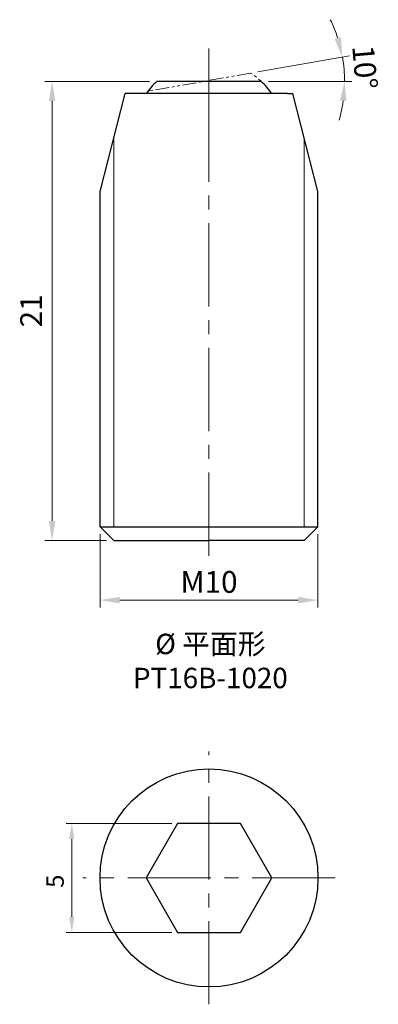
# Model space of a CAD drawing. Units: millimetres. Extents: x -8.7 to 7.8, y -5.8 to 39.3.
import ezdxf

# ---------------------------------------------------------------- set-up
doc = ezdxf.new("R2010")
doc.units = ezdxf.units.MM
doc.linetypes.add('CENTER2', pattern=[28.575, 19.05, -3.175, 3.175, -3.175])
doc.linetypes.add('PHANTOM2', pattern=[31.75, 15.875, -3.175, 3.175, -3.175, 3.175, -3.175])
for name, color, linetype, lineweight in [('01', 4, 'Continuous', 20), ('CL', 1, 'CENTER2', 15), ('DIM', 6, 'Continuous', 13), ('L', 30, 'PHANTOM2', 5), ('TXT', 3, 'Continuous', 18), ('W', 7, 'Continuous', 30)]:
    doc.layers.add(name, color=color, linetype=linetype, lineweight=lineweight)
doc.styles.add('TEXT1', font='txt.shx', dxfattribs={"height": 3, "bigfont": 'chineset.shx'})
doc.styles.add('TXT-1', font='txt.shx', dxfattribs={"width": 0.9, "bigfont": 'chineset.shx'})
doc.dimstyles.new('ISO-25', dxfattribs={"dimscale": 0.4, "dimtxt": 2, "dimasz": 1.8, "dimexe": 0.66666, "dimexo": 0.66666, "dimgap": 0.66666, "dimtad": 1, "dimdec": 3, "dimdsep": 46, "dimtxsty": 'TXT-1', "dimcen": -2.5, "dimclrd": 256, "dimclre": 256, "dimclrt": 3, "dimadec": 0, "dimazin": 0, "dimtfac": 0.8, "dimtdec": 3, "dimtmove": 0, "dimatfit": 3, "dimfxl": 0, "dimlwd": -1, "dimarcsym": 0})

# ---------------------------------------------------------------- blocks, each defined once
blk = doc.blocks.new('*D3')
at = {"layer": 'Defpoints', "color": 0}
for p in [(-6.297, 2.5), (-1.443, 2.5), (-1.443, -2.5)]:
    blk.add_point(p, dxfattribs=at)
at = {"layer": 'DIM'}
for p, q in [((-1.71, 2.5), (-6.563, 2.5)), ((-6.297, -1.78), (-6.297, 1.78)), ((-1.71, -2.5), (-6.563, -2.5))]:
    blk.add_line(p, q, dxfattribs=at)
for points in [[(-6.417, 1.78), (-6.177, 1.78), (-6.297, 2.5)], [(-6.417, -1.78), (-6.177, -1.78), (-6.297, -2.5)]]:
    blk.add_solid(points, dxfattribs=at)
at = {"layer": 'DIM', "color": 3, "insert": (-6.963, -0.153), "char_height": 0.8, "attachment_point": 5, "rotation": 90, "style": 'TXT-1'}
blk.add_mtext('5', dxfattribs=at)
blk = doc.blocks.new('*D9')
at = {"layer": 'Defpoints', "color": 0}
for p in [(-5, 16.096), (5, 16.096), (-5, 12.737)]:
    blk.add_point(p, dxfattribs=at)
at = {"layer": 'DIM'}
for p, q in [((-5, 15.763), (-5, 12.404)), ((5, 15.763), (5, 12.404)), ((4.1, 12.737), (-4.1, 12.737))]:
    blk.add_line(p, q, dxfattribs=at)
for points in [[(-4.1, 12.887), (-4.1, 12.587), (-5, 12.737)], [(4.1, 12.887), (4.1, 12.587), (5, 12.737)]]:
    blk.add_solid(points, dxfattribs=at)
at = {"layer": 'DIM', "color": 3, "insert": (0, 13.571), "char_height": 1, "attachment_point": 5, "style": 'TXT-1'}
blk.add_mtext('{\\f????|b0|i0|c0|p54;M}10', dxfattribs=at)
blk = doc.blocks.new('*D10')
at = {"layer": 'Defpoints', "color": 0}
for p in [(-2.397, 36.521), (-7.201, 15.471), (-4.375, 15.471)]:
    blk.add_point(p, dxfattribs=at)
at = {"layer": 'DIM'}
for p, q in [((-2.731, 36.521), (-7.534, 36.521)), ((-7.201, 35.621), (-7.201, 16.371)), ((-4.708, 15.471), (-7.534, 15.471))]:
    blk.add_line(p, q, dxfattribs=at)
for points in [[(-7.351, 35.621), (-7.051, 35.621), (-7.201, 36.521)], [(-7.351, 16.371), (-7.051, 16.371), (-7.201, 15.471)]]:
    blk.add_solid(points, dxfattribs=at)
at = {"layer": 'DIM', "color": 3, "insert": (-8.034, 25.996), "char_height": 1, "attachment_point": 5, "rotation": 90, "style": 'TXT-1'}
blk.add_mtext('21', dxfattribs=at)
blk = doc.blocks.new('*D11')
at = {"layer": 'Defpoints', "color": 0}
for p in [(1.918, 36.899), (6.211, 36.896), (-2.397, 36.521), (2.397, 36.521), (-2.804, 36.066)]:
    blk.add_point(p, dxfattribs=at)
at = {"layer": 'DIM'}
for p, q in [((2.246, 36.957), (6.452, 37.698)), ((2.731, 36.521), (6.555, 36.521))]:
    blk.add_line(p, q, dxfattribs=at)
for start, end in [(18.0074, 26.0147), (0, 10), (343.9853, 351.9926)]:
    blk.add_arc((-0.223, 36.521), 6.445, start, end, dxfattribs=at)
for points in [[(6.052, 38.55), (5.761, 38.477), (6.124, 37.64)], [(6.01, 35.634), (6.309, 35.613), (6.222, 36.521)]]:
    blk.add_solid(points, dxfattribs=at)
at = {"layer": 'DIM', "color": 3, "insert": (7.028, 37.155), "char_height": 1, "attachment_point": 5, "rotation": 275, "style": 'TXT-1'}
blk.add_mtext('10°', dxfattribs=at)

msp = doc.modelspace()

# ---------------------------------------------------------------- linework, layer by layer
at = {"layer": '01'}
for p, q in [((-4.375, 16.0961), (-4.375, 33.9168)), ((4.375, 16.0961), (4.375, 33.9168))]:
    msp.add_line(p, q, dxfattribs=at)
at = {"layer": 'CL'}
msp.add_line((0, 32.4711), (0, 38.0298), dxfattribs=at)
at = {"layer": 'CL', "ltscale": 0.2}
for p, q in [((0, 14.7732), (0, 36.6416)), ((0, -5.7955), (0, 5.7955)), ((5.7955, 0), (-5.7955, 0))]:
    msp.add_line(p, q, dxfattribs=at)
at = {"layer": 'L', "ltscale": 0.04}
msp.add_lwpolyline([(2.8723, 35.9711, 0.0959229), (1.9182, 36.8987), (-2.8038, 36.0661, 0.0083641), (-2.8723, 35.9711, 0.0083641)], format="xyb", dxfattribs=at)
at = {"layer": 'W'}
for p, q in [((-5, 31.4711), (-3.85, 35.9711)), ((-3.6, 35.9711), (-3.85, 35.9711)), ((3.6, 35.9711), (-3.6, 35.9711)), ((3.6, 35.9711), (3.85, 35.9711)), ((5, 31.4711), (3.85, 35.9711)), ((-5, 16.0961), (-5, 31.4711)), ((5, 16.0961), (5, 31.4711)), ((-5, 16.0961), (5, 16.0961)), ((-5, 16.0961), (-4.375, 15.4711)), ((5, 16.0961), (4.375, 15.4711)), ((-4.375, 15.4711), (0, 15.4711)), ((4.375, 15.4711), (0, 15.4711))]:
    msp.add_line(p, q, dxfattribs=at)
msp.add_lwpolyline([(2.8723, 35.9711, 0.052044), (2.3974, 36.5211), (-2.3974, 36.5211, 0.052044), (-2.8723, 35.9711, 0.052044)], format="xyb", dxfattribs=at)
msp.add_lwpolyline([(-1.4434, 2.5), (-2.8868, 0), (-1.4434, -2.5), (1.4434, -2.5), (2.8868, 0), (1.4434, 2.5)], close=True, dxfattribs=at)
msp.add_circle((0, 0), 5, dxfattribs=at)

# ---------------------------------------------------------------- texts
at = {"layer": 'TXT', "insert": (0.0635, 9.9466), "char_height": 0.935842, "width": 12.65292, "attachment_point": 5, "style": 'TEXT1'}
msp.add_mtext('{\\fISOCPEUR|b0|i0|c0|p34;%%C\\fMingLiU|b0|i0|c136|p49;\\C5; }平面形\\PPT16B-1020', dxfattribs=at)

# ---------------------------------------------------------------- dimensions: what is measured, and where the dimension line sits
at = {"layer": 'DIM'}
dim = msp.add_angular_dim_2l(base=(6.2111, 36.8959), line1=((1.9182, 36.8987), (-2.8038, 36.0661)), line2=((2.3974, 36.5211), (-2.3974, 36.5211)), dimstyle='ISO-25', override={"dimscale": 0.5, "dimexe": 0.6666, "dimexo": 0.666666, "dimgap": 0.666666, "dimdec": 0, "dimadec": 2, "dimazin": 2, "dimlwe": 65535}, dxfattribs=at)
dim.commit()
dim.dimension.update_dxf_attribs({"geometry": '*D11', "text_midpoint": (6.1975, 37.0828), "dimtype": 162})
for base, p1, p2, override, picture, middle in [((-7.2012, 15.4711), (-2.3974, 36.5211), (-4.375, 15.4711), {"dimscale": 0.5, "dimexe": 0.6666, "dimexo": 0.666666, "dimgap": 0.666666, "dimdec": 0, "dimadec": 2, "dimazin": 2, "dimlwe": 65535}, '*D10', (-7.2012, 25.9961)), ((-6.2966, 2.5), (-1.4434, -2.5), (-1.4434, 2.5), {"dimscale": 0.4, "dimexe": 0.6666, "dimexo": 0.666666, "dimgap": 0.666666, "dimdec": 3, "dimadec": 2, "dimazin": 2, "dimtdec": 3, "dimlwe": 65535}, '*D3', (-6.2966, -0.1534))]:
    dim = msp.add_linear_dim(base=base, p1=p1, p2=p2, angle=90, dimstyle='ISO-25', override=override, dxfattribs=at)
    dim.commit()
    dim.dimension.update_dxf_attribs({"geometry": picture, "text_midpoint": middle, "dimtype": 160})
dim = msp.add_linear_dim(base=(-5, 12.7373), p1=(5, 16.0961), p2=(-5, 16.0961), angle=180, text='{\\f????|b0|i0|c0|p54;M}<>', dimstyle='ISO-25', override={"dimscale": 0.5, "dimexe": 0.6666, "dimexo": 0.666666, "dimgap": 0.666666, "dimadec": 2, "dimazin": 2, "dimlwe": 65535}, dxfattribs=at)
dim.commit()
dim.dimension.update_dxf_attribs({"geometry": '*D9', "text_midpoint": (0, 13.5706)})

doc.saveas('drawing.dxf')
